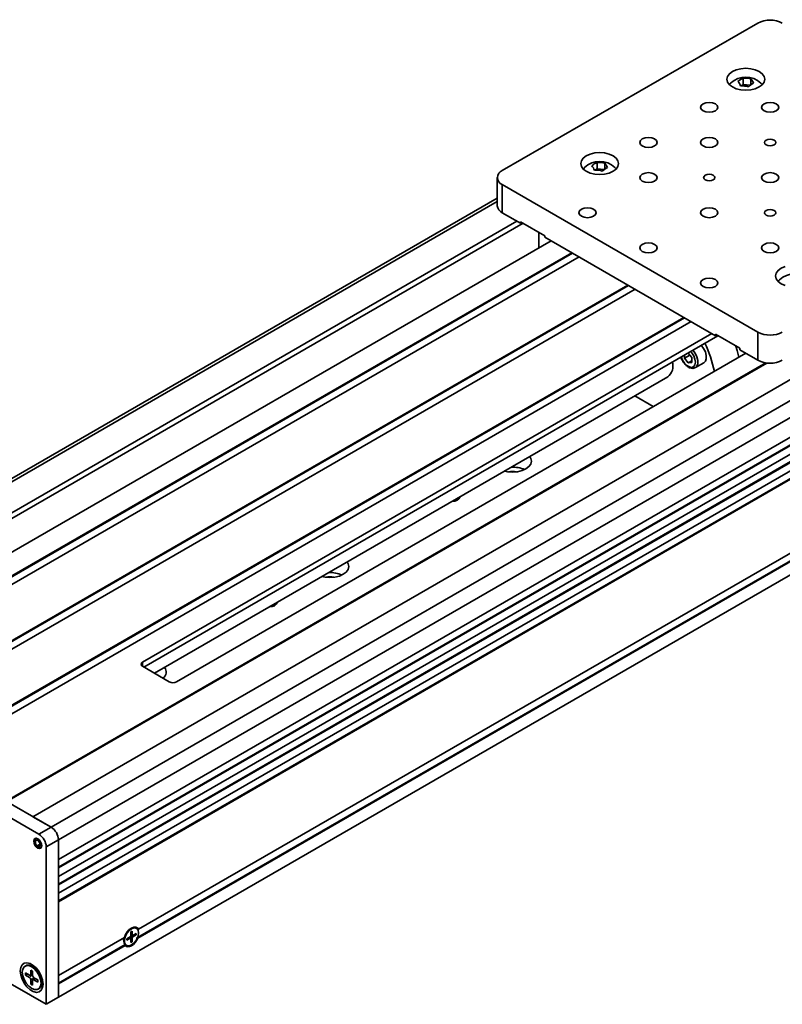
# Model space of a CAD drawing. Units: millimetres. Extents: x 5 to 289, y 4 to 204.
# Drawn here: x 231 to 254, y 46 to 75 of the extents above; entities that cross this region are included whole.
import ezdxf

# ---------------------------------------------------------------- set-up
doc = ezdxf.new("R2010")
doc.units = ezdxf.units.MM

msp = doc.modelspace()

# ---------------------------------------------------------------- linework, layer by layer
at = {"color": 7, "linetype": 'Continuous', "lineweight": 35}
for p, q in [((231.7403, 51.4445), (281.2378, 80.0188)), ((232.2707, 51.1384), (281.7681, 79.7127)), ((232.4828, 50.7709), (281.9803, 79.3452)), ((232.4828, 50.1994), (281.9803, 78.7737)), ((232.4828, 49.9789), (281.9591, 78.5409)), ((232.4828, 49.9544), (281.9803, 78.5287)), ((232.4828, 49.7094), (281.9803, 78.2837)), ((232.4828, 49.489), (281.9591, 78.051)), ((232.4828, 49.4645), (281.9803, 78.0388)), ((232.4828, 49.2195), (281.9803, 77.7938)), ((232.4828, 48.9991), (281.9591, 77.5611)), ((232.4828, 48.9746), (281.9803, 77.5488)), ((232.4828, 46.1983), (281.9803, 74.7726)), ((245.3733, 70.2139), (252.7979, 74.5)), ((252.3068, 72.6743), (252.368, 72.7154)), ((252.368, 72.7154), (252.368, 72.9006)), ((252.368, 72.7154), (252.5739, 72.693)), ((252.5949, 72.7078), (252.5949, 72.8759)), ((248.1253, 70.2662), (248.1253, 70.4514)), ((248.3523, 70.2586), (248.3523, 70.4267)), ((248.0641, 70.225), (248.1253, 70.2662)), ((248.1253, 70.2662), (248.3313, 70.2437)), ((245.2269, 70.0098), (245.2269, 69.1932)), ((252.7979, 65.5195), (245.3733, 69.8057)), ((245.3733, 69.8057), (245.3733, 68.9891)), ((245.2269, 69.4142), (222.8576, 56.5007)), ((223.0076, 56.4858), (245.2269, 69.3128)), ((245.3733, 68.9891), (245.9036, 68.683)), ((245.7976, 68.7442), (229.2655, 59.2004)), ((229.3008, 59.0575), (245.9744, 68.683)), ((245.9036, 68.7238), (246.6107, 68.3156)), ((245.9036, 68.683), (245.9036, 68.7238)), ((245.9036, 68.683), (245.939, 68.7034)), ((246.434, 68.4176), (246.434, 67.9686)), ((230.2554, 58.6289), (246.7875, 68.1727)), ((246.6107, 68.3156), (246.6107, 68.2748)), ((246.6107, 68.2748), (251.5605, 65.4173)), ((225.3764, 55.1184), (247.3886, 67.8257)), ((225.3976, 55.1061), (247.4098, 67.8135)), ((225.5885, 54.9959), (247.6007, 67.7033)), ((227.0027, 54.1795), (249.0149, 66.8869)), ((227.0239, 54.1672), (249.0361, 66.8746)), ((227.2148, 54.057), (249.227, 66.7644)), ((228.6291, 53.2406), (250.6413, 65.948)), ((228.6503, 53.2284), (250.6625, 65.9357)), ((228.8412, 53.1182), (250.8534, 65.8255)), ((252.7979, 64.703), (252.7979, 65.5195)), ((251.4544, 65.4786), (234.9223, 55.9348)), ((251.6312, 65.4173), (234.9577, 55.7919)), ((251.5605, 65.4582), (252.2676, 65.05)), ((251.5605, 65.4173), (251.5605, 65.4582)), ((251.5605, 65.4173), (251.5959, 65.4377)), ((252.2676, 65.05), (252.2676, 65.0091)), ((252.2676, 65.0091), (252.7979, 64.703)), ((235.9123, 55.3633), (252.4444, 64.9071)), ((250.6639, 64.8589), (250.6639, 64.7618)), ((250.8192, 64.8514), (250.6639, 64.7618)), ((250.6639, 64.7618), (250.77, 64.6298)), ((250.77, 64.9127), (250.7548, 64.9113)), ((250.8761, 64.7808), (250.77, 64.9127)), ((250.8761, 64.6911), (250.77, 64.6298)), ((250.8761, 64.6393), (250.8761, 64.7808)), ((230.9625, 51.8936), (253.0221, 64.6283)), ((230.9837, 51.8813), (253.0566, 64.6237)), ((250.77, 64.6298), (250.8761, 64.6393)), ((250.9803, 64.4886), (251.2278, 64.6314)), ((235.2692, 55.6121), (250.1781, 64.2188)), ((249.2198, 63.6656), (249.7568, 63.3556)), ((234.8086, 48.1738), (257.0271, 61.0003)), ((234.7817, 47.9378), (257.0468, 60.7912)), ((234.7893, 47.9177), (257.0463, 60.7664)), ((234.9223, 55.9348), (234.9223, 55.8123)), ((234.9223, 55.8123), (235.7001, 55.3633)), ((231.9171, 50.9343), (228.8765, 52.6895)), ((232.2707, 51.1384), (229.2301, 52.8937)), ((231.7403, 51.4445), (232.2707, 51.1384)), ((231.9171, 50.9343), (232.2707, 51.1384)), ((231.9502, 50.6498), (231.8641, 50.6)), ((232.1292, 50.5668), (232.4828, 50.7709)), ((232.4828, 46.1983), (232.4828, 50.7709)), ((232.4828, 50.1994), (232.4828, 50.7709)), ((231.8641, 50.5916), (231.8641, 50.6)), ((231.8994, 50.5796), (231.9502, 50.6089)), ((231.8994, 50.5796), (231.8994, 50.5712)), ((232.1292, 45.9942), (232.1292, 50.5668)), ((232.4828, 49.7094), (232.4828, 49.9544)), ((232.4828, 49.2195), (232.4828, 49.4645)), ((232.4828, 46.8311), (232.4828, 48.9746)), ((234.6218, 48.119), (234.5864, 48.0986)), ((234.5864, 48.0986), (234.5864, 47.9843)), ((234.6218, 48.0047), (234.6218, 48.119)), ((234.7491, 48.2048), (234.7314, 48.215)), ((234.8086, 48.1738), (234.764, 48.1725)), ((228.8765, 47.872), (232.1292, 45.9942)), ((232.4828, 46.8311), (234.3997, 47.9377)), ((234.5688, 47.9537), (234.4698, 47.8965)), ((234.4698, 47.8557), (234.5688, 47.9129)), ((234.4698, 47.8965), (234.4698, 47.8557)), ((234.5357, 47.9346), (234.5688, 47.9129)), ((234.5819, 47.9137), (234.5446, 47.9397)), ((234.565, 47.9515), (234.6218, 47.9231)), ((234.5864, 48.0225), (234.6218, 48.0047)), ((234.5864, 48.0122), (234.6276, 47.9929)), ((234.5864, 47.9886), (234.6395, 47.9537)), ((234.5864, 47.9027), (234.5864, 47.7883)), ((234.5864, 47.8292), (234.6218, 47.8087)), ((234.5864, 47.7883), (234.6218, 47.8087)), ((234.6218, 47.8087), (234.6218, 47.9231)), ((234.7385, 48.0517), (234.6395, 47.9945)), ((234.6395, 47.9537), (234.7385, 48.0108)), ((234.7031, 48.0312), (234.7385, 48.0108)), ((234.7385, 48.0108), (234.7385, 48.0517)), ((234.7893, 47.9177), (234.742, 47.9149)), ((232.4828, 46.6107), (234.4194, 47.7286)), ((232.4828, 46.5862), (234.4189, 47.7039)), ((234.4238, 47.7312), (234.4189, 47.7039)), ((234.4414, 47.7127), (234.4591, 47.7025)), ((231.5337, 47.1156), (231.5125, 47.1033)), ((231.7333, 46.9577), (231.6767, 46.9904)), ((231.6767, 46.9904), (231.6767, 46.8597)), ((231.8225, 47.0611), (231.6859, 47.1163)), ((231.7333, 46.8271), (231.7333, 46.9577)), ((231.808, 47.0753), (231.7908, 47.0739)), ((231.8177, 47.0659), (231.8147, 47.0642)), ((231.6413, 46.8393), (231.5282, 46.9046)), ((231.5282, 46.9046), (231.5282, 46.8393)), ((231.5848, 46.8719), (231.5282, 46.8393)), ((231.5282, 46.8393), (231.6413, 46.774)), ((231.7333, 46.8458), (231.6413, 46.774)), ((231.663, 46.8354), (231.7333, 46.8578)), ((231.7333, 46.8826), (231.6767, 46.8597)), ((231.7848, 46.7564), (231.6767, 46.7127)), ((231.6767, 46.7127), (231.6767, 46.5821)), ((231.7198, 46.8535), (231.7333, 46.8458)), ((231.7333, 46.5494), (231.7333, 46.6801)), ((231.7953, 46.7504), (231.7407, 46.7008)), ((231.8818, 46.7005), (231.7686, 46.7658)), ((231.8167, 46.7381), (231.7686, 46.7005)), ((231.7686, 46.7005), (231.8818, 46.6352)), ((231.7848, 46.7564), (231.7848, 46.741)), ((231.8818, 46.6352), (231.8818, 46.7005)), ((231.9954, 46.5802), (232.0159, 46.726)), ((232.0111, 46.6922), (232.021, 46.7064)), ((232.0147, 46.7178), (232.0176, 46.7195)), ((231.7333, 46.6147), (231.6767, 46.5821)), ((231.6767, 46.5821), (231.7333, 46.5494)), ((231.8975, 46.4365), (231.9187, 46.4487)), ((232.4828, 46.1983), (232.4828, 46.5862)), ((232.1292, 45.9942), (232.4828, 46.1983))]:
    msp.add_line(p, q, dxfattribs=at)
at = {"color": 7, "linetype": 'Continuous', "lineweight": 35, "flags": 128}
for points in [[(252.0555, 72.6427), (252.1694, 72.5922), (252.302, 72.5605), (252.4444, 72.5497), (252.5867, 72.5605), (252.7194, 72.5922), (252.8333, 72.6427), (252.9207, 72.7084), (252.9756, 72.785), (252.9944, 72.8672), (252.9756, 72.9494), (252.9207, 73.0259), (252.8333, 73.0917), (252.7194, 73.1422), (252.5867, 73.1739), (252.4444, 73.1847), (252.302, 73.1739), (252.1694, 73.1422), (252.0555, 73.0917), (251.9681, 73.0259), (251.9131, 72.9494), (251.8944, 72.8672), (251.9131, 72.785), (251.9681, 72.7084), (252.0555, 72.6427)], [(251.9671, 72.7094), (251.9984, 72.7464), (252.005, 72.7528)], [(252.8837, 72.7528), (252.8904, 72.7464), (252.9217, 72.7094)], [(251.2069, 71.9487), (251.288, 71.9174), (251.3837, 71.9065), (251.4794, 71.9174), (251.5605, 71.9487), (251.6147, 71.9956), (251.6337, 72.0508), (251.6147, 72.106), (251.5605, 72.1528), (251.4794, 72.1841), (251.3837, 72.1951), (251.288, 72.1841), (251.2069, 72.1528), (251.1527, 72.106), (251.1337, 72.0508), (251.1527, 71.9956), (251.2069, 71.9487)], [(252.9747, 71.9487), (253.0558, 71.9174), (253.1515, 71.9065), (253.2472, 71.9174), (253.3283, 71.9487), (253.3825, 71.9956), (253.4015, 72.0508), (253.3825, 72.106), (253.3283, 72.1528), (253.2472, 72.1841), (253.1515, 72.1951), (253.0558, 72.1841), (252.9747, 72.1528), (252.9205, 72.106), (252.9015, 72.0508), (252.9205, 71.9956), (252.9747, 71.9487)], [(249.4392, 70.9282), (249.5203, 70.8969), (249.616, 70.886), (249.7116, 70.8969), (249.7927, 70.9282), (249.8469, 70.975), (249.866, 71.0303), (249.8469, 71.0855), (249.7927, 71.1323), (249.7116, 71.1636), (249.616, 71.1746), (249.5203, 71.1636), (249.4392, 71.1323), (249.385, 71.0855), (249.366, 71.0303), (249.385, 70.975), (249.4392, 70.9282)], [(251.2069, 70.9282), (251.288, 70.8969), (251.3837, 70.886), (251.4794, 70.8969), (251.5605, 70.9282), (251.6147, 70.975), (251.6337, 71.0303), (251.6147, 71.0855), (251.5605, 71.1323), (251.4794, 71.1636), (251.3837, 71.1746), (251.288, 71.1636), (251.2069, 71.1323), (251.1527, 71.0855), (251.1337, 71.0303), (251.1527, 70.975), (251.2069, 70.9282)], [(253.0348, 70.9629), (253.0883, 70.9423), (253.1515, 70.935), (253.2146, 70.9423), (253.2682, 70.9629), (253.3039, 70.9938), (253.3165, 71.0303), (253.3039, 71.0667), (253.2682, 71.0976), (253.2146, 71.1183), (253.1515, 71.1255), (253.0883, 71.1183), (253.0348, 71.0976), (252.999, 71.0667), (252.9865, 71.0303), (252.999, 70.9938), (253.0348, 70.9629)], [(247.8128, 70.1935), (247.9267, 70.143), (248.0594, 70.1113), (248.2017, 70.1005), (248.3441, 70.1113), (248.4767, 70.143), (248.5906, 70.1935), (248.6781, 70.2592), (248.733, 70.3358), (248.7517, 70.418), (248.733, 70.5001), (248.6781, 70.5767), (248.5906, 70.6425), (248.4767, 70.6929), (248.3441, 70.7247), (248.2017, 70.7355), (248.0594, 70.7247), (247.9267, 70.6929), (247.8128, 70.6425), (247.7254, 70.5767), (247.6705, 70.5001), (247.6517, 70.418), (247.6705, 70.3358), (247.7254, 70.2592), (247.8128, 70.1935)], [(247.7245, 70.2602), (247.7557, 70.2972), (247.7624, 70.3036)], [(248.6411, 70.3036), (248.6477, 70.2972), (248.679, 70.2602)], [(249.4392, 69.9077), (249.5203, 69.8764), (249.616, 69.8654), (249.7116, 69.8764), (249.7927, 69.9077), (249.8469, 69.9545), (249.866, 70.0098), (249.8469, 70.065), (249.7927, 70.1118), (249.7116, 70.1431), (249.616, 70.1541), (249.5203, 70.1431), (249.4392, 70.1118), (249.385, 70.065), (249.366, 70.0098), (249.385, 69.9545), (249.4392, 69.9077)], [(251.267, 69.9424), (251.3206, 69.9218), (251.3837, 69.9145), (251.4469, 69.9218), (251.5004, 69.9424), (251.5362, 69.9733), (251.5487, 70.0098), (251.5362, 70.0462), (251.5004, 70.0771), (251.4469, 70.0978), (251.3837, 70.105), (251.3206, 70.0978), (251.267, 70.0771), (251.2313, 70.0462), (251.2187, 70.0098), (251.2313, 69.9733), (251.267, 69.9424)], [(252.9747, 69.9077), (253.0558, 69.8764), (253.1515, 69.8654), (253.2472, 69.8764), (253.3283, 69.9077), (253.3825, 69.9545), (253.4015, 70.0098), (253.3825, 70.065), (253.3283, 70.1118), (253.2472, 70.1431), (253.1515, 70.1541), (253.0558, 70.1431), (252.9747, 70.1118), (252.9205, 70.065), (252.9015, 70.0098), (252.9205, 69.9545), (252.9747, 69.9077)], [(247.6714, 68.8872), (247.7525, 68.8559), (247.8482, 68.8449), (247.9439, 68.8559), (248.025, 68.8872), (248.0792, 68.934), (248.0982, 68.9893), (248.0792, 69.0445), (248.025, 69.0913), (247.9439, 69.1226), (247.8482, 69.1336), (247.7525, 69.1226), (247.6714, 69.0913), (247.6172, 69.0445), (247.5982, 68.9893), (247.6172, 68.934), (247.6714, 68.8872)], [(251.2069, 68.8872), (251.288, 68.8559), (251.3837, 68.8449), (251.4794, 68.8559), (251.5605, 68.8872), (251.6147, 68.934), (251.6337, 68.9893), (251.6147, 69.0445), (251.5605, 69.0913), (251.4794, 69.1226), (251.3837, 69.1336), (251.288, 69.1226), (251.2069, 69.0913), (251.1527, 69.0445), (251.1337, 68.9893), (251.1527, 68.934), (251.2069, 68.8872)], [(253.0348, 68.9219), (253.0883, 68.9013), (253.1515, 68.894), (253.2146, 68.9013), (253.2682, 68.9219), (253.3039, 68.9528), (253.3165, 68.9893), (253.3039, 69.0257), (253.2682, 69.0566), (253.2146, 69.0773), (253.1515, 69.0845), (253.0883, 69.0773), (253.0348, 69.0566), (252.999, 69.0257), (252.9865, 68.9893), (252.999, 68.9528), (253.0348, 68.9219)], [(249.4392, 67.8667), (249.5203, 67.8354), (249.616, 67.8244), (249.7116, 67.8354), (249.7927, 67.8667), (249.8469, 67.9135), (249.866, 67.9687), (249.8469, 68.024), (249.7927, 68.0708), (249.7116, 68.1021), (249.616, 68.1131), (249.5203, 68.1021), (249.4392, 68.0708), (249.385, 68.024), (249.366, 67.9687), (249.385, 67.9135), (249.4392, 67.8667)], [(252.9747, 67.8667), (253.0558, 67.8354), (253.1515, 67.8244), (253.2472, 67.8354), (253.3283, 67.8667), (253.3825, 67.9135), (253.4015, 67.9687), (253.3825, 68.024), (253.3283, 68.0708), (253.2472, 68.1021), (253.1515, 68.1131), (253.0558, 68.1021), (252.9747, 68.0708), (252.9205, 68.024), (252.9015, 67.9687), (252.9205, 67.9135), (252.9747, 67.8667)], [(253.5836, 67.4273), (253.4697, 67.3768), (253.3823, 67.3111), (253.3273, 67.2345), (253.3086, 67.1523), (253.3273, 67.0702), (253.3823, 66.9936), (253.4697, 66.9278)], [(251.2069, 66.8462), (251.288, 66.8149), (251.3837, 66.8039), (251.4794, 66.8149), (251.5605, 66.8462), (251.6147, 66.893), (251.6337, 66.9482), (251.6147, 67.0035), (251.5605, 67.0503), (251.4794, 67.0816), (251.3837, 67.0926), (251.288, 67.0816), (251.2069, 67.0503), (251.1527, 67.0035), (251.1337, 66.9482), (251.1527, 66.893), (251.2069, 66.8462)], [(253.3794, 66.9918), (253.4126, 67.0315), (253.4192, 67.038)], [(253.4697, 66.9278), (253.5836, 66.8774)], [(250.5701, 64.8047), (250.5706, 64.8026), (250.6075, 64.7076), (250.6639, 64.6204), (250.7332, 64.5513), (250.8068, 64.5088), (250.8761, 64.4979), (250.9325, 64.52), (250.9693, 64.5724), (250.9821, 64.6488), (250.9693, 64.74), (250.9325, 64.8349), (250.8761, 64.9222), (250.841, 64.9611)], [(250.9036, 64.9973), (250.9048, 64.996), (250.973, 64.9052), (251.023, 64.802), (251.0495, 64.6978), (251.0495, 64.6037), (251.023, 64.53), (250.9803, 64.4885)], [(251.1511, 65.1401), (251.1522, 65.1389), (251.2204, 65.048), (251.2705, 64.9449), (251.2969, 64.8407), (251.2969, 64.7466), (251.2705, 64.6729), (251.2278, 64.6314)], [(252.1553, 65.1148), (252.1915, 64.9905), (252.24, 64.7891)], [(245.4394, 61.4833), (245.528, 61.4647), (245.6703, 61.4539), (245.8127, 61.4647), (245.9453, 61.4965), (246.0592, 61.5469), (246.1466, 61.6127), (246.2016, 61.6892), (246.2203, 61.7714), (246.2016, 61.8536), (246.1695, 61.9047)], [(240.1361, 58.4217), (240.2247, 58.4032), (240.367, 58.3924), (240.5094, 58.4032), (240.642, 58.4349), (240.7559, 58.4854), (240.8433, 58.5511), (240.8983, 58.6277), (240.917, 58.7099), (240.8983, 58.7921), (240.8662, 58.8432)], [(231.9984, 50.6015), (231.9895, 50.6582), (231.9643, 50.7165), (231.9264, 50.7676), (231.8818, 50.8036), (231.8371, 50.8191), (231.7993, 50.8118), (231.774, 50.7827), (231.7651, 50.7362), (231.774, 50.6796), (231.7993, 50.6213), (231.8371, 50.5702), (231.8818, 50.5342), (231.9264, 50.5186), (231.9643, 50.526), (231.9895, 50.5551), (231.9984, 50.6015)], [(231.8994, 50.5712), (231.9285, 50.5701), (231.9497, 50.5859), (231.9592, 50.6158), (231.9555, 50.6548), (231.9393, 50.6962), (231.9132, 50.7329), (231.8818, 50.7587), (231.8503, 50.7692), (231.8242, 50.7626), (231.808, 50.74), (231.8043, 50.7052), (231.8138, 50.6643), (231.835, 50.6241), (231.8641, 50.5916)], [(231.8994, 50.5796), (231.9254, 50.5795), (231.9441, 50.5943), (231.9522, 50.6217), (231.9486, 50.657), (231.9337, 50.6943), (231.9101, 50.7273), (231.8818, 50.7505), (231.8534, 50.7601), (231.8298, 50.7543), (231.8149, 50.7341), (231.8113, 50.7031), (231.8195, 50.6662), (231.8381, 50.6299), (231.8641, 50.6)], [(234.8086, 48.1738), (234.7747, 48.2176), (234.7264, 48.2393), (234.668, 48.237), (234.6041, 48.2109), (234.5403, 48.1633), (234.4818, 48.098), (234.4336, 48.0207), (234.3997, 47.9377)], [(234.8092, 48.0721), (234.7953, 48.1496), (234.7557, 48.2007), (234.6955, 48.2184), (234.623, 48.2004), (234.548, 48.149), (234.4805, 48.0713), (234.4298, 47.9777), (234.4025, 47.8808), (234.4025, 47.7938), (234.4298, 47.7284), (234.4805, 47.6934), (234.548, 47.6935), (234.623, 47.7288), (234.6955, 47.7945), (234.7557, 47.8816), (234.7953, 47.9785), (234.8092, 48.0721)], [(234.4189, 47.7039), (234.4545, 47.6768), (234.4991, 47.6662), (234.55, 47.6729), (234.6041, 47.6965), (234.6582, 47.7354), (234.7091, 47.7875), (234.7537, 47.8495), (234.7893, 47.9177)], [(232.0373, 46.578), (232.0239, 46.6939), (231.9846, 46.816), (231.9226, 46.9343), (231.843, 47.0393), (231.7523, 47.1225), (231.6577, 47.1771), (231.5669, 47.1987), (231.4873, 47.1856), (231.4254, 47.1388), (231.3861, 47.0621), (231.3726, 46.9617), (231.3861, 46.8459), (231.4254, 46.7238), (231.4873, 46.6055), (231.5669, 46.5005), (231.6577, 46.4173), (231.7523, 46.3627), (231.843, 46.3411), (231.9226, 46.3542), (231.9846, 46.401), (232.0239, 46.4777), (232.0373, 46.578)], [(231.9772, 46.6127), (231.9639, 46.7176), (231.9252, 46.8275), (231.865, 46.9318), (231.7891, 47.0203), (231.705, 47.0843), (231.6209, 47.1174), (231.545, 47.1166), (231.4847, 47.0818), (231.4461, 47.0165), (231.4327, 46.9271), (231.4461, 46.8222), (231.4847, 46.7123), (231.545, 46.6079), (231.6209, 46.5195), (231.705, 46.4555), (231.7891, 46.4223), (231.865, 46.4232), (231.9252, 46.458), (231.9639, 46.5233), (231.9772, 46.6127)], [(231.9984, 46.625), (231.9851, 46.7298), (231.9464, 46.8398), (231.8862, 46.9441), (231.8103, 47.0326), (231.7262, 47.0965), (231.6421, 47.1297), (231.5662, 47.1288), (231.5337, 47.1156)]]:
    msp.add_lwpolyline(points, dxfattribs=at)
at = {"color": 7, "linetype": 'Continuous', "lineweight": 35}
for centre, radius, start, end in [((253.1515, 73.8177), 0.7685, 62.60967, 117.39033), ((252.4444, 72.2874), 0.64, 46.65136, 133.34864), ((252.5952, 72.3996), 0.5501, 114.40141, 133.37379), ((251.7691, 72.4411), 0.574, 23.90547, 38.63816), ((252.3294, 71.9453), 0.7293, 74.78282, 92.79167), ((252.4035, 72.1722), 0.7293, 74.78282, 92.79167), ((252.8986, 72.2491), 0.5501, 114.40141, 133.37379), ((252.1465, 72.5175), 0.574, 23.90547, 38.63816), ((248.2017, 69.8382), 0.64, 46.65136, 133.34864), ((248.3526, 69.9504), 0.5501, 114.40141, 133.37379), ((248.1608, 69.723), 0.7293, 74.78282, 92.79167), ((247.9039, 70.0683), 0.574, 23.90547, 38.63816), ((245.4508, 70.0098), 0.2183, 110.78342, 249.21658), ((247.5264, 69.9919), 0.574, 23.90547, 38.63816), ((248.0867, 69.4961), 0.7293, 74.78282, 92.79167), ((248.656, 69.7999), 0.5501, 114.40141, 133.37379), ((245.4771, 69.2182), 0.2515, 185.6948, 245.62534), ((253.8586, 66.5726), 0.64, 46.65136, 133.34864), ((253.1515, 66.2019), 0.7685, 242.60967, 297.39033), ((247.7562, 63.5689), 3.863, 12.13422, 24.99996), ((249.9169, 64.5394), 0.4135, 309.15963, 16.45886), ((253.1515, 65.3853), 0.7685, 242.60967, 297.39033), ((245.6768, 60.7534), 0.846, 66.04401, 92.55506), ((245.6703, 60.9158), 0.5563, 78.34395, 101.65605), ((243.9473, 60.8284), 0.2229, 263.37199, 336.62264), ((240.367, 57.8543), 0.5563, 78.34395, 101.65605), ((240.3735, 57.6918), 0.846, 66.04401, 92.55506), ((238.644, 57.7668), 0.2229, 263.37199, 336.62264), ((234.9456, 55.8735), 0.0655, 110.78342, 249.21658), ((235.3932, 55.6466), 0.2169, 304.92066, 38.50286), ((235.8062, 55.568), 0.2306, 242.60967, 297.39033), ((231.6687, 50.5459), 0.461, 2.60548, 57.39452), ((232.0222, 50.75), 0.461, 2.60548, 57.39452), ((234.5838, 47.8569), 0.2085, 158.98636, 217.9514), ((234.5912, 47.8604), 0.2115, 159.69709, 217.66725), ((234.5481, 47.9861), 0.0384, 302.60548, 357.39452), ((234.5757, 47.9044), 0.0109, 350.78596, 129.20329), ((234.6326, 48.003), 0.0109, 170.78596, 309.20329), ((234.6602, 47.9213), 0.0384, 122.60548, 177.39452), ((231.6551, 46.8562), 0.0218, 230.79671, 9.21404), ((231.5999, 46.7092), 0.0768, 2.60548, 57.39452), ((231.7548, 46.6836), 0.0218, 50.79671, 189.21404), ((231.81, 46.8305), 0.0768, 182.60548, 237.39452), ((231.8127, 46.6028), 0.187, 304.5077, 6.80448)]:
    msp.add_arc(centre, radius, start, end, dxfattribs=at)
for points, knots in [([(250.5628, 64.8005), (250.5652, 64.7897), (250.5749, 64.7469), (250.6139, 64.672), (250.6751, 64.5864), (250.7496, 64.5186), (250.8278, 64.4762), (250.9018, 64.4647), (250.9552, 64.4706), (250.9755, 64.4877), (250.9789, 64.4906)], [0, 0, 0, 0, 0.05308528, 0.21122638, 0.36948638, 0.52893867, 0.69096916, 0.83577266, 0.97237453, 1, 1, 1, 1]), ([(231.8383, 50.8264), (231.8339, 50.8244), (231.818, 50.8173), (231.8002, 50.7912), (231.7881, 50.7528), (231.7895, 50.7048), (231.8064, 50.6497), (231.8402, 50.6004), (231.8637, 50.5712), (231.8749, 50.5574)], [0, 0, 0, 0, 0.0508293, 0.181477, 0.3141469, 0.4710262, 0.65141, 0.8347368, 1, 1, 1, 1]), ([(231.8641, 50.5916), (231.8642, 50.5893), (231.8644, 50.5847), (231.8659, 50.5787), (231.8685, 50.5736), (231.8719, 50.5697), (231.8761, 50.567), (231.881, 50.5657), (231.8864, 50.5656), (231.8914, 50.5668), (231.895, 50.5682), (231.8967, 50.569), (231.8971, 50.5693)], [0, 0, 0, 0, 0.1132054, 0.2296413, 0.3428657, 0.4594832, 0.570794, 0.6854411, 0.7949199, 0.9076372, 0.9748446, 1, 1, 1, 1]), ([(231.9123, 50.5466), (231.9111, 50.5472), (231.9083, 50.5484), (231.9049, 50.5517), (231.9021, 50.5562), (231.9005, 50.5613), (231.8996, 50.5663), (231.8995, 50.5696), (231.8994, 50.5712)], [0, 0, 0, 0, 0.1582832, 0.3483786, 0.5354331, 0.7277278, 0.8629365, 1, 1, 1, 1]), ([(231.9065, 50.5489), (231.9181, 50.545), (231.9421, 50.5369), (231.9751, 50.5385), (231.9912, 50.5492), (231.9964, 50.5526)], [0, 0, 0, 0, 0.38636133, 0.80199479, 1, 1, 1, 1])]:
    msp.add_open_spline(points, degree=3, knots=knots, dxfattribs=at)

doc.saveas('drawing.dxf')
